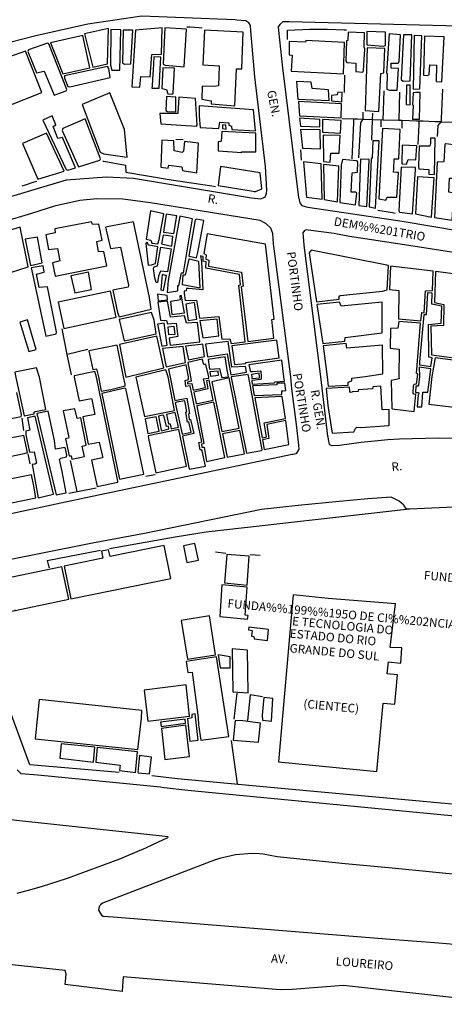
# Model space of a CAD drawing. Units: millimetres. Extents: x 176542 to 178300, y 1674272 to 1677046.
# Drawn here: x 177133 to 177256, y 1675753 to 1676039 of the extents above; entities that cross this region are included whole.
import ezdxf
from ezdxf.enums import TextEntityAlignment as Align

# ---------------------------------------------------------------- set-up
doc = ezdxf.new("R2010")
doc.units = ezdxf.units.MM
doc.header["$LTSCALE"] = 10
for name, color, linetype in [('V-CANTEIRO', 6, 'Continuous'), ('V-EDIFICACAO', 7, 'Continuous'), ('V-EDIFICACAO_IDENTIFICADA', 6, 'Continuous'), ('V-LOTE', 1, 'Continuous'), ('V-NOME_DOS_LOGRADOUROS', 7, 'Continuous'), ('V-QUADRA', 30, 'Continuous')]:
    doc.layers.add(name, color=color, linetype=linetype)

msp = doc.modelspace()

# ---------------------------------------------------------------- linework, layer by layer
at = {"layer": 'V-CANTEIRO'}
msp.add_lwpolyline([(177264.02, 1675789.83), (177240.54, 1675792.23), (177226.96, 1675793.42), (177207.19, 1675795.44), (177203.13, 1675796.23), (177202.12, 1675796.31), (177199.91, 1675796.49), (177195.1, 1675796.04), (177190.52, 1675795.03), (177189.32, 1675794.63), (177189.21, 1675794.59), (177156.53, 1675782.02), (177155.96, 1675781.57), (177155.84, 1675781.38), (177155.63, 1675781.05), (177155.4, 1675780.04), (177156.26, 1675778.58), (177156.74, 1675778.3), (177159.67, 1675778.06), (177238.82, 1675771.63), (177254.08, 1675770.51), (177265.27, 1675769.51)], dxfattribs=at)
at = {"layer": 'V-EDIFICACAO'}
for points in [[(177151.31, 1676034.46), (177153.76, 1676024.75), (177158.03, 1676025.72), (177158.26, 1676035.97), (177151.31, 1676034.46)], [(177158.93, 1676035.65), (177158.84, 1676025.3), (177159.29, 1676023.85), (177161.54, 1676023.89), (177161.86, 1676035.56), (177158.93, 1676035.65)], [(177166.13, 1676035.49), (177165.04, 1676019.03), (177167.42, 1676018.94), (177167.64, 1676022.05), (177170.35, 1676021.89), (177170.86, 1676028.42), (177173.65, 1676028.52), (177173.88, 1676036.13), (177166.13, 1676035.49)], [(177174.62, 1676036.13), (177174.13, 1676025.59), (177174.71, 1676025.27), (177180.21, 1676024.85), (177180.95, 1676035.81), (177174.62, 1676036.13)], [(177141.51, 1676031.79), (177145.08, 1676022.79), (177152.86, 1676024.53), (177150.8, 1676033.88), (177141.51, 1676031.79)], [(177162.56, 1676035.5), (177162.31, 1676025.98), (177162.95, 1676025.65), (177164.78, 1676025.72), (177165.37, 1676035.44), (177162.56, 1676035.5)], [(177188.95, 1676019.1), (177185.51, 1676019.26), (177185.35, 1676015.43), (177188.08, 1676014.95), (177188.08, 1676014.05), (177194.93, 1676013.47), (177195.46, 1676024.29), (177196.99, 1676024.24), (177197.4, 1676034.85), (177186.12, 1676035.52), (177185.7, 1676025.43), (177190.4, 1676025.08), (177190.2, 1676019.32), (177188.95, 1676019.1)], [(177227.81, 1676034.85), (177227.71, 1676032.5), (177227.33, 1676032.4), (177227.17, 1676026.55), (177227.42, 1676026.1), (177230.06, 1676025.94), (177230.06, 1676023.47), (177232.08, 1676023.24), (177232.24, 1676023.66), (177232.66, 1676030.03), (177232.44, 1676030.57), (177232.6, 1676034.69), (177227.81, 1676034.85)], [(177233.27, 1676035.1), (177233.24, 1676031.18), (177237.93, 1676030.83), (177238.61, 1676031.05), (177238.64, 1676034.85), (177233.27, 1676035.1)], [(177240.25, 1676024.47), (177240.28, 1676025.91), (177242.34, 1676025.94), (177242.66, 1676026.3), (177243.04, 1676034.11), (177239.73, 1676034.4), (177238.9, 1676022.99), (177239.15, 1676022.86), (177238.99, 1676018.33), (177239.8, 1676018.01), (177242.05, 1676018.1), (177242.4, 1676024.34), (177240.25, 1676024.47)], [(177243.88, 1676034.14), (177243.17, 1676021.12), (177243.75, 1676020.71), (177245.78, 1676020.74), (177246.29, 1676034.08), (177243.88, 1676034.14)], [(177247, 1676033.95), (177246.71, 1676018.39), (177248.64, 1676018.42), (177249.21, 1676033.85), (177247, 1676033.95)], [(177249.92, 1676033.75), (177249.66, 1676022.44), (177250.53, 1676022.28), (177251.27, 1676022.54), (177251.53, 1676025.4), (177253.45, 1676025.31), (177253.37, 1676020.56), (177255, 1676020.51), (177255.67, 1676033.56), (177249.92, 1676033.75)], [(177140.55, 1676031.7), (177135.08, 1676029.8), (177134.92, 1676029.32), (177137.37, 1676023.12), (177139.65, 1676023.6), (177142.48, 1676016.56), (177146.04, 1676017.88), (177146.2, 1676018.23), (177140.97, 1676031.54), (177140.55, 1676031.7)], [(177215.56, 1676032.5), (177215.47, 1676031.99), (177210.68, 1676032.18), (177210.71, 1676028.35), (177211.61, 1676028.23), (177211.32, 1676023.53), (177226.43, 1676022.83), (177226.78, 1676031.89), (177215.56, 1676032.5)], [(177233.37, 1676030.38), (177232.76, 1676012.16), (177236.74, 1676011.87), (177237.29, 1676022.92), (177238.16, 1676023.05), (177238.48, 1676030.12), (177233.37, 1676030.38)], [(177124.25, 1676025.91), (177126.66, 1676020.09), (177128.75, 1676020.58), (177129.52, 1676018.78), (177127.5, 1676017.84), (177129.2, 1676013.54), (177138.91, 1676017.36), (177134.25, 1676029.42), (177124.25, 1676025.91)], [(177170.93, 1676019.27), (177170.89, 1676018.68), (177173.01, 1676018.65), (177173.47, 1676027.64), (177171.47, 1676027.69), (177171.21, 1676023.84), (177171.05, 1676021.27), (177170.93, 1676019.27)], [(177145.56, 1676022.18), (177145.53, 1676021.54), (177146.49, 1676019.16), (177147.1, 1676019.03), (177158.77, 1676021.77), (177158.42, 1676024.34), (177158, 1676024.95), (177145.56, 1676022.18)], [(177174.1, 1676024.5), (177173.81, 1676018.55), (177175.13, 1676018.23), (177175.48, 1676017.04), (177176.71, 1676016.94), (177177.06, 1676017.2), (177177.48, 1676024.4), (177174.1, 1676024.5)], [(177217.36, 1676018.55), (177217.07, 1676020.38), (177212.8, 1676020.58), (177213.25, 1676015.43), (177222.28, 1676015.08), (177222.15, 1676018.17), (177217.36, 1676018.55)], [(177245.79, 1676019.13), (177245.78, 1676019.54), (177244.76, 1676019.54), (177244.68, 1676013.86), (177245.83, 1676013.79), (177245.79, 1676019.13)], [(177150.67, 1676013.86), (177155.88, 1676000.01), (177156.97, 1675999.59), (177163.66, 1675998.59), (177162.95, 1676006.66), (177158.67, 1676017.3), (177150.67, 1676013.86)], [(177173.17, 1676011.32), (177173.46, 1676008.33), (177183.78, 1676007.62), (177184.03, 1676007.85), (177183.49, 1676015.59), (177178.67, 1676015.98), (177178.44, 1676011.26), (177173.17, 1676011.32)], [(177175.1, 1676016.21), (177174.94, 1676012.19), (177175.39, 1676011.9), (177177.8, 1676011.74), (177177.86, 1676015.98), (177175.1, 1676016.21)], [(177224.72, 1676017.39), (177224.6, 1676016.66), (177222.96, 1676016.49), (177223.02, 1676014.98), (177225.98, 1676014.69), (177226.07, 1676017.43), (177224.72, 1676017.39)], [(177247.49, 1676017.37), (177246.64, 1676017.33), (177246.48, 1676013.83), (177246.71, 1676013.7), (177246.51, 1676009.65), (177248.53, 1676009.63), (177248.66, 1676017.36), (177247.49, 1676017.37)], [(177184.61, 1676013.51), (177184.55, 1676010.55), (177184.93, 1676007.21), (177190.29, 1676006.91), (177190.59, 1676008.75), (177193.16, 1676008.56), (177193.16, 1676007.85), (177193.93, 1676007.59), (177194.03, 1676006.6), (177200.94, 1676006.24), (177200.33, 1676012.38), (177184.61, 1676013.51)], [(177213.44, 1676014.73), (177213.66, 1676010.64), (177225.82, 1676010.07), (177225.91, 1676014.08), (177213.44, 1676014.73)], [(177144.95, 1676004.35), (177143.63, 1676003.99), (177142.19, 1676007.5), (177142.99, 1676008.04), (177141.96, 1676010.58), (177139.26, 1676009.39), (177146.01, 1675994.99), (177146.49, 1675994.86), (177148.74, 1675995.54), (177144.95, 1676004.35)], [(177213.73, 1676009.91), (177214, 1676007.57), (177219.61, 1676007.37), (177219.61, 1676009.55), (177213.73, 1676009.91)], [(177145.08, 1676006.88), (177144.82, 1676006.37), (177149.58, 1675995.8), (177155.81, 1675997.69), (177155.97, 1675998.11), (177151.51, 1676009.75), (177145.08, 1676006.88)], [(177191.33, 1676008.01), (177191.36, 1676006.88), (177192.42, 1676006.74), (177192.36, 1676007.91), (177191.33, 1676008.01)], [(177220.35, 1676009.52), (177220.42, 1676005.86), (177225.62, 1676005.6), (177225.78, 1676009.23), (177220.35, 1676009.52)], [(177140.29, 1676005.57), (177133.35, 1676002.58), (177137.75, 1675992.23), (177145.4, 1675994.57), (177140.29, 1676005.57)], [(177199.11, 1676000.2), (177201.07, 1676000.2), (177201.04, 1676005.53), (177191.2, 1676006.02), (177190.98, 1676003.19), (177190.14, 1676003.03), (177190.14, 1676000.42), (177196.95, 1675999.94), (177196.86, 1676000.2), (177198.51, 1676000.18), (177199.11, 1676000.2)], [(177214.02, 1676006.66), (177214.54, 1676001.2), (177219.83, 1676001.01), (177219.65, 1676006.5), (177214.02, 1676006.66)], [(177220.55, 1676005.02), (177220.63, 1675997.32), (177222.62, 1675997.15), (177222.81, 1675999.72), (177225.24, 1675999.79), (177225.49, 1676004.86), (177220.55, 1676005.02)], [(177240.98, 1675994.25), (177241.03, 1675995.25), (177241.18, 1675998.11), (177242.56, 1675998.17), (177242.95, 1676006.63), (177237.77, 1676006.95), (177236.68, 1675986.51), (177238.74, 1675986.15), (177239.09, 1675986.99), (177241.98, 1675987.02), (177242.42, 1675994.14), (177241.98, 1675994.17), (177240.98, 1675994.25)], [(177180.31, 1676003.12), (177180.08, 1676000.39), (177179.63, 1675999.94), (177177.38, 1676000.49), (177177.28, 1676003.35), (177173.81, 1676003.54), (177173.43, 1675995.73), (177175.58, 1675995.38), (177175.84, 1675996.31), (177179.57, 1675995.8), (177179.79, 1675994.74), (177183.91, 1675994.03), (177184.36, 1676002.67), (177180.31, 1676003.12)], [(177234.52, 1675998.23), (177233.88, 1675984.19), (177235.72, 1675983.78), (177236.81, 1676003.32), (177235.01, 1676003.35), (177234.8, 1675998.36), (177234.52, 1675998.23)], [(177243.53, 1676002.1), (177243.38, 1675996.66), (177244.77, 1675996.62), (177245.2, 1675997.95), (177247.48, 1675997.88), (177247.74, 1676001.87), (177243.53, 1676002.1)], [(177251.69, 1676004.15), (177251.66, 1676002.53), (177251.5, 1676001.84), (177248.41, 1676001.81), (177248.19, 1675996.02), (177248.28, 1675995.26), (177251.23, 1675995.07), (177251.19, 1675993.67), (177252.83, 1675993.53), (177253.08, 1676004.16), (177251.69, 1676004.15)], [(177256.16, 1676002.45), (177255.84, 1676002.26), (177255.58, 1675997.24), (177253.68, 1675997.2), (177252.85, 1675981.11), (177257.96, 1675980.27), (177258.47, 1675988.15), (177257.02, 1675988.44), (177257.22, 1675992.52), (177258.5, 1675992.52), (177259.18, 1676002.13), (177256.16, 1676002.45)], [(177199.67, 1675988.8), (177200.52, 1675988.68), (177200.94, 1675988.6), (177202.8, 1675989.37), (177202.31, 1675994.06), (177190.78, 1675995.92), (177190.08, 1675990.4), (177199.67, 1675988.8)], [(177214.86, 1675997.21), (177215.69, 1675987.02), (177220.26, 1675986.38), (177219.97, 1675996.65), (177214.86, 1675997.21)], [(177220.7, 1675996.51), (177220.9, 1675986.28), (177224.69, 1675985.61), (177225.11, 1675996.02), (177220.7, 1675996.51)], [(177226.14, 1675997.92), (177225.78, 1675996.28), (177225.37, 1675985.48), (177229.96, 1675984.74), (177230.32, 1675988.15), (177230.09, 1675988.44), (177228.65, 1675988.44), (177228.97, 1675994.06), (177230.54, 1675994.25), (177230.64, 1675997.27), (177230.19, 1675997.56), (177226.14, 1675997.92)], [(177231.37, 1675997.99), (177230.89, 1675984.58), (177233.21, 1675984.32), (177233.88, 1675997.63), (177233.88, 1675997.94), (177231.37, 1675997.99)], [(177243.2, 1675995.75), (177242.53, 1675983.04), (177242.72, 1675982.68), (177246.51, 1675982.14), (177247.35, 1675994.99), (177247.35, 1675995.58), (177243.2, 1675995.75)], [(177247.93, 1675992.9), (177247.35, 1675982.17), (177252.04, 1675981.2), (177252.72, 1675992.65), (177247.93, 1675992.9)], [(177170.5, 1675983), (177169.22, 1675974.81), (177170.53, 1675974.49), (177170.82, 1675973.68), (177172.59, 1675973.43), (177172.95, 1675974.68), (177174.3, 1675982.2), (177170.5, 1675983)], [(177175, 1675982.01), (177174.22, 1675976.86), (177177.22, 1675976.41), (177178.09, 1675981.53), (177175, 1675982.01)], [(177178.96, 1675981.49), (177175.61, 1675962.82), (177175.32, 1675959.28), (177178.43, 1675959.82), (177178.44, 1675961.31), (177178.67, 1675961.28), (177179.44, 1675965.07), (177180.08, 1675965.04), (177182.68, 1675980.69), (177178.96, 1675981.49)], [(177142.73, 1675977.8), (177142.86, 1675976.64), (177140.07, 1675976.03), (177140.87, 1675971.82), (177143.47, 1675972.11), (177144.18, 1675968.48), (177142.09, 1675967.96), (177142.83, 1675964.01), (177157.77, 1675967.06), (177156.97, 1675971.18), (177155.43, 1675971.08), (177154.91, 1675974.13), (177156.42, 1675974.55), (177155.49, 1675979.18), (177153.6, 1675979.02), (177153.34, 1675979.79), (177142.73, 1675977.8)], [(177165.52, 1675979.85), (177157.45, 1675978.31), (177158.84, 1675972.08), (177161.76, 1675972.49), (177164.07, 1675961.44), (177163.95, 1675960.89), (177159.57, 1675959.96), (177160.89, 1675953.5), (177161.41, 1675952.28), (177170.63, 1675954.43), (177170.18, 1675957.87), (177165.52, 1675979.85)], [(177184.2, 1675970.93), (177185.93, 1675980.21), (177183.81, 1675980.63), (177183.42, 1675980.43), (177181.59, 1675969.86), (177183, 1675969.53), (177183.86, 1675969.39), (177184.2, 1675970.93)], [(177122.45, 1675975.23), (177123.64, 1675971.26), (177123.08, 1675971.07), (177123.8, 1675968.57), (177125.67, 1675968.89), (177126.55, 1675966.45), (177124.88, 1675965.89), (177125.15, 1675964.11), (177124.7, 1675963.85), (177125.63, 1675960.44), (177128.53, 1675961.31), (177127.72, 1675964.46), (177134.96, 1675966.74), (177132.71, 1675978.25), (177122.45, 1675975.23)], [(177175, 1675975.91), (177174.15, 1675975.99), (177173.65, 1675973.43), (177176.62, 1675972.78), (177176.95, 1675975.59), (177175, 1675975.91)], [(177186.9, 1675976.32), (177185.95, 1675970.6), (177186.6, 1675970.24), (177186.57, 1675968.99), (177187.44, 1675968.67), (177187.28, 1675966.97), (177196.83, 1675965.23), (177197.31, 1675961.15), (177196.79, 1675960.99), (177198.69, 1675945.11), (177206.3, 1675946.04), (177205.66, 1675951.44), (177206.31, 1675951.6), (177203.86, 1675973.39), (177186.9, 1675976.32)], [(177134.09, 1675974.84), (177135.64, 1675967.14), (177139.07, 1675967.93), (177137.69, 1675975.35), (177134.09, 1675974.84)], [(177170.74, 1675967.35), (177171.92, 1675967.71), (177172.59, 1675972.59), (177170.02, 1675973.07), (177169.83, 1675973.18), (177169.73, 1675973.75), (177169.31, 1675973.84), (177169.12, 1675973.55), (177169.76, 1675967.22), (177170.74, 1675967.35)], [(177173.07, 1675964.87), (177172.76, 1675964.1), (177172.47, 1675962.21), (177172.08, 1675962.22), (177171.74, 1675963.62), (177171.34, 1675966.32), (177171.56, 1675966.74), (177172.53, 1675967.03), (177173.43, 1675972.46), (177176.51, 1675971.98), (177175.45, 1675965.33), (177173.33, 1675965.52), (177173.07, 1675964.87)], [(177186.54, 1675966.42), (177186.67, 1675968.25), (177185.77, 1675968.44), (177185.77, 1675969.73), (177185.21, 1675969.87), (177184.95, 1675969.93), (177185.24, 1675968.19), (177185.61, 1675960.12), (177181.52, 1675960.44), (177180.96, 1675960.43), (177180.86, 1675959.83), (177180.28, 1675959.69), (177180.28, 1675959.1), (177180.5, 1675957), (177183.81, 1675957.07), (177184.71, 1675951.86), (177190.27, 1675952.34), (177191.19, 1675945.78), (177193.52, 1675945.91), (177193.87, 1675944.5), (177197.92, 1675944.98), (177196.12, 1675961.47), (177196.57, 1675961.57), (177196.28, 1675964.56), (177186.54, 1675966.42)], [(177217.11, 1675971.63), (177216.53, 1675970.82), (177218.62, 1675956.58), (177225.24, 1675957.42), (177225.17, 1675958.22), (177225.53, 1675958.48), (177237.74, 1675959.7), (177239.15, 1675960.09), (177239.48, 1675967.19), (177217.11, 1675971.63)], [(177138.17, 1675960.8), (177137.37, 1675964.59), (177139.58, 1675965.23), (177139.29, 1675967.03), (177135.85, 1675966.49), (177135.92, 1675966.13), (177140.1, 1675946.62), (177143.15, 1675947.3), (177143.25, 1675947.91), (177140.55, 1675960.96), (177138.17, 1675960.8)], [(177181.82, 1675968.96), (177181.57, 1675968.97), (177180.53, 1675964.36), (177179.86, 1675964.33), (177179.65, 1675961.65), (177184.93, 1675960.67), (177184.49, 1675968.33), (177181.82, 1675968.96)], [(177147.33, 1675964.11), (177148.49, 1675959.19), (177153.37, 1675960.22), (177152.44, 1675965.23), (177147.33, 1675964.11)], [(177173.881, 1675964.58), (177173.78, 1675963.38), (177173.5, 1675960.11), (177174.23, 1675959.9), (177175.11, 1675964.24), (177174.87, 1675964.27), (177173.881, 1675964.58)], [(177240.12, 1675967), (177239.8, 1675960.22), (177242.5, 1675959.9), (177242.43, 1675951.7), (177248.92, 1675951.13), (177249.18, 1675953.49), (177249.87, 1675953.46), (177250.21, 1675959.77), (177252.24, 1675959.93), (177252.49, 1675965.52), (177240.12, 1675967)], [(177253.17, 1675965.39), (177252.88, 1675956.39), (177255.61, 1675955.85), (177255.48, 1675949.77), (177251.79, 1675949.51), (177251.95, 1675941.2), (177265.12, 1675939.52), (177266.25, 1675948.68), (177262.1, 1675949.22), (177262.1, 1675950.54), (177261.3, 1675950.7), (177261.52, 1675952.66), (177263.16, 1675952.6), (177263.55, 1675954.91), (177267.08, 1675954.62), (177268.08, 1675963.43), (177253.17, 1675965.39)], [(177143.67, 1675956.49), (177145.3, 1675948.87), (177160.47, 1675952.12), (177158.9, 1675959.7), (177143.67, 1675956.49)], [(177172.54, 1675958.85), (177172.66, 1675956.87), (177175.38, 1675957.18), (177175.34, 1675958.42), (177172.54, 1675958.85)], [(177250.82, 1675959.25), (177250.44, 1675952.79), (177249.73, 1675952.79), (177248.51, 1675939.23), (177248.55, 1675938.35), (177251.78, 1675937.81), (177252.14, 1675940.35), (177251.24, 1675940.58), (177251.11, 1675950.03), (177254.84, 1675950.38), (177255, 1675955.36), (177252.08, 1675955.97), (177252.17, 1675959.09), (177250.82, 1675959.25)], [(177172.56, 1675956.55), (177173.36, 1675951.33), (177175.1, 1675951.15), (177175.42, 1675950.19), (177177.89, 1675950.38), (177178.38, 1675946.52), (177175.9, 1675946.07), (177176.19, 1675944.02), (177184.82, 1675945.04), (177184.07, 1675950.63), (177180.88, 1675950.38), (177180.37, 1675952.53), (177176.26, 1675952.15), (177175.39, 1675956.81), (177172.56, 1675956.55)], [(177179.67, 1675957.12), (177179.47, 1675958.32), (177179, 1675958.33), (177179.05, 1675957.19), (177178.24, 1675957.03), (177176.26, 1675956.75), (177176.71, 1675952.92), (177180.31, 1675953.42), (177179.67, 1675957.12)], [(177183.26, 1675956.42), (177180.69, 1675955.97), (177181.37, 1675951.19), (177183.91, 1675951.54), (177183.26, 1675956.42)], [(177225.75, 1675955.36), (177225.27, 1675956.55), (177218.75, 1675955.88), (177220.51, 1675944.53), (177226.88, 1675945.14), (177226.94, 1675946.27), (177237.64, 1675947.62), (177237.64, 1675956.49), (177225.75, 1675955.36)], [(177161.41, 1675951.51), (177162.82, 1675945.3), (177172.08, 1675947.33), (177171.5, 1675951.31), (177170.79, 1675953.47), (177161.41, 1675951.51)], [(177134.76, 1675951.41), (177132.58, 1675950.74), (177135.15, 1675942.15), (177137.33, 1675942.73), (177134.76, 1675951.41)], [(177172.53, 1675950.12), (177173.81, 1675943.76), (177175.29, 1675944.02), (177174.44, 1675950.4), (177172.53, 1675950.12)], [(177184.74, 1675951.12), (177185.61, 1675946.14), (177190.33, 1675946.69), (177189.79, 1675951.6), (177184.74, 1675951.12)], [(177247.08, 1675925.8), (177247.41, 1675929.7), (177246.9, 1675929.77), (177246.64, 1675930.09), (177246.77, 1675932.2), (177246.93, 1675932.71), (177247.66, 1675932.77), (177247.89, 1675934.88), (177248.03, 1675935.75), (177247.62, 1675935.79), (177248.76, 1675950.41), (177242.47, 1675950.9), (177242.21, 1675948.94), (177240.09, 1675948.84), (177240.02, 1675943.12), (177242.63, 1675942.83), (177242.51, 1675934.87), (177242.58, 1675934.25), (177240.34, 1675933.73), (177240.44, 1675925.64), (177240.63, 1675925.51), (177246.99, 1675924.74), (177247.08, 1675925.8)], [(177175.63, 1675949.32), (177177.26, 1675949.53), (177177.57, 1675947.15), (177175.81, 1675946.99), (177175.63, 1675949.32)], [(177163.29, 1675934.75), (177174.35, 1675937.43), (177172.28, 1675946.61), (177161.5, 1675944.21), (177163.29, 1675934.75)], [(177185.03, 1675944.24), (177180.66, 1675943.73), (177181.46, 1675939.78), (177186.12, 1675940.74), (177185.65, 1675944.28), (177185.03, 1675944.24)], [(177186.44, 1675944.34), (177187.05, 1675940.68), (177192.68, 1675941.54), (177193.77, 1675935.44), (177198.34, 1675936.21), (177198.05, 1675937.85), (177194.09, 1675937.65), (177193, 1675945.13), (177186.44, 1675944.34)], [(177194.03, 1675943.82), (177194.8, 1675938.46), (177198.08, 1675938.74), (177198.2, 1675939.03), (177207.79, 1675940.32), (177207.17, 1675945.43), (177194.03, 1675943.82)], [(177227.39, 1675943.15), (177227.2, 1675944.53), (177220.58, 1675943.79), (177221.75, 1675934.84), (177222.04, 1675932.1), (177227.8, 1675932.42), (177227.8, 1675933.25), (177228.89, 1675933.67), (177228.89, 1675934.47), (177232.75, 1675934.89), (177237.84, 1675935.69), (177237.74, 1675943.99), (177227.39, 1675943.15)], [(177152.6, 1675942.39), (177153.78, 1675936.92), (177154.82, 1675937.14), (177155.41, 1675934.79), (177156.21, 1675930.66), (177158.96, 1675931.17), (177163.09, 1675932.2), (177163.12, 1675932.74), (177162.67, 1675934.79), (177160.83, 1675944.05), (177152.6, 1675942.39)], [(177173.94, 1675943.02), (177175, 1675937.72), (177180.61, 1675939.04), (177179.95, 1675943.63), (177173.94, 1675943.02)], [(177181.35, 1675938.96), (177182.06, 1675934.79), (177182.25, 1675933.57), (177181.16, 1675933.29), (177181.21, 1675932.76), (177182.44, 1675932.87), (177182.89, 1675930.92), (177186.41, 1675931.72), (177185.84, 1675934.28), (177187.37, 1675934.47), (177187.41, 1675934.8), (177186.54, 1675938.39), (177185.9, 1675938.37), (177185.47, 1675939.94), (177181.35, 1675938.96)], [(177192.15, 1675940.67), (177187.18, 1675939.84), (177187.6, 1675937.03), (177190.53, 1675937.24), (177191.09, 1675934.81), (177191.15, 1675934.59), (177193.06, 1675934.81), (177192.6, 1675937.48), (177192.15, 1675940.67)], [(177199.38, 1675936.64), (177199.45, 1675936.34), (177200.07, 1675936.37), (177202.45, 1675936.59), (177202.54, 1675934.83), (177202.56, 1675934.34), (177202.34, 1675934.09), (177199.84, 1675933.8), (177200, 1675932.74), (177206.4, 1675933.06), (177206.5, 1675933.38), (177209.34, 1675933.54), (177209.15, 1675934.84), (177208.56, 1675939.68), (177199.03, 1675938.36), (177199.38, 1675936.64)], [(177253.01, 1675940.32), (177252.11, 1675934.93), (177251.25, 1675926.92), (177266.6, 1675925.03), (177267.31, 1675925.06), (177270.15, 1675934.97), (177270.85, 1675938.04), (177253.01, 1675940.32)], [(177131.07, 1675936.18), (177131.41, 1675934.64), (177133.82, 1675923.53), (177136.76, 1675924.11), (177136.76, 1675924.55), (177137.05, 1675924.78), (177140.09, 1675925.38), (177138.23, 1675934.72), (177137.43, 1675937.46), (177131.07, 1675936.18)], [(177160.98, 1675904.53), (177154.8, 1675934.72), (177154.36, 1675936.4), (177148.36, 1675935.14), (177148.32, 1675934.72), (177149.78, 1675927.88), (177153.4, 1675928.58), (177153.48, 1675928.25), (177154.29, 1675923.86), (177150.84, 1675923.18), (177152.37, 1675915.28), (177155.6, 1675915.82), (177156.56, 1675911.73), (177156.53, 1675911.34), (177153.37, 1675910.64), (177154.96, 1675902.96), (177161.04, 1675904.24), (177160.98, 1675904.53)], [(177175.56, 1675934.82), (177174.97, 1675936.82), (177166.19, 1675934.76), (177168.69, 1675923.27), (177177.48, 1675925.06), (177175.56, 1675934.82)], [(177181.62, 1675908.54), (177181.74, 1675907.98), (177186.41, 1675908.94), (177186.25, 1675909.73), (177185.51, 1675913.32), (177185.25, 1675913.68), (177184.88, 1675913.66), (177184.49, 1675915.79), (177185.35, 1675915.94), (177181.96, 1675932.26), (177180.68, 1675932.05), (177180.52, 1675933.73), (177181.51, 1675934.02), (177181.49, 1675934.79), (177180.82, 1675938.33), (177175.7, 1675937.01), (177176.18, 1675934.78), (177177.52, 1675927.98), (177180.97, 1675928.6), (177181.77, 1675924.17), (177181.45, 1675924.04), (177181.67, 1675922.44), (177182.06, 1675922.47), (177183.05, 1675918.35), (177179.75, 1675917.61)], [(177187.71, 1675936.3), (177187.92, 1675935.02), (177190.24, 1675935.34), (177190.1, 1675936.51), (177187.71, 1675936.3)], [(177199.75, 1675935.47), (177199.84, 1675934.82), (177199.84, 1675934.34), (177202.05, 1675934.57), (177202.05, 1675934.83), (177202, 1675935.89), (177199.75, 1675935.47)], [(177248.38, 1675937.59), (177248.5, 1675934.91), (177248.27, 1675932.39), (177248.05, 1675932.1), (177247.44, 1675932.13), (177247.31, 1675930.31), (177248.18, 1675930.25), (177248.34, 1675929.86), (177248.08, 1675929.51), (177247.79, 1675926.15), (177249.17, 1675926.09), (177249.52, 1675930.41), (177250.9, 1675930.37), (177251.5, 1675934.7), (177251.79, 1675937.17), (177248.38, 1675937.59)], [(177183.05, 1675930.34), (177183.72, 1675927.11), (177184.07, 1675927.05), (177188.68, 1675928.01), (177187.5, 1675933.83), (177186.76, 1675933.7), (177187.14, 1675931.3), (177183.05, 1675930.34)], [(177188.3, 1675933.41), (177191.17, 1675918.92), (177196.16, 1675919.95), (177193.29, 1675934.5), (177188.3, 1675933.41)], [(177198.96, 1675934.62), (177198.79, 1675935.47), (177193.83, 1675934.82), (177193.87, 1675934.64), (177198.34, 1675912.69), (177202.63, 1675913.49), (177202.88, 1675913.65), (177198.96, 1675934.62)], [(177208.97, 1675930.79), (177209.76, 1675930.85), (177209.41, 1675933.03), (177207.14, 1675932.97), (177207.09, 1675932.55), (177200.1, 1675932.23), (177200.58, 1675929.38), (177208.59, 1675929.74), (177208.54, 1675930.76), (177208.97, 1675930.79)], [(177156.4, 1675929.99), (177161.52, 1675905.14), (177168.5, 1675906.61), (177163.31, 1675931.46), (177163.06, 1675931.56), (177156.4, 1675929.99)], [(177229.79, 1675919.42), (177230.07, 1675919.98), (177230.36, 1675920.23), (177231.51, 1675920.14), (177239.73, 1675920.68), (177239.7, 1675925.08), (177239.7, 1675925.32), (177237.97, 1675925.22), (177237.68, 1675925.35), (177237.27, 1675932.1), (177234.93, 1675931.97), (177234.84, 1675931.33), (177230.74, 1675931.08), (177230.71, 1675930.57), (177228.95, 1675930.47), (177228.95, 1675930.34), (177228.5, 1675930.31), (177228.31, 1675930.6), (177228.18, 1675931.81), (177221.53, 1675931.47), (177221.4, 1675931.46), (177221.95, 1675926.47), (177223.13, 1675918.48), (177229.5, 1675918.86)], [(177178.09, 1675927.46), (177177.65, 1675927.33), (177179.66, 1675918.22), (177182.28, 1675918.8), (177181.64, 1675921.8), (177181.21, 1675921.71), (177180.99, 1675922.76), (177180.74, 1675924.55), (177181.03, 1675924.65), (177180.43, 1675927.88), (177178.09, 1675927.46)], [(177188.97, 1675926.95), (177188.74, 1675927.46), (177183.88, 1675926.41), (177185.96, 1675915.47), (177185.26, 1675915.28), (177185.32, 1675914.44), (177186.03, 1675914.43), (177186.76, 1675910.25), (177192.07, 1675911.37), (177188.97, 1675926.95)], [(177200.71, 1675928.78), (177202.85, 1675917.16), (177204.1, 1675917.42), (177203.46, 1675921.45), (177209.6, 1675922.73), (177208.67, 1675929.16), (177200.71, 1675928.78)], [(177137.5, 1675924.14), (177143.06, 1675900.53), (177146.04, 1675901.17), (177144.89, 1675907.31), (177144.06, 1675910.86), (177144.44, 1675911.25), (177146.1, 1675911.57), (177146.17, 1675912.08), (177145.69, 1675914.28), (177142.94, 1675913.81), (177142.59, 1675916.33), (177140.79, 1675924.87), (177137.5, 1675924.14)], [(177145.72, 1675925.1), (177145.16, 1675924.97), (177146.74, 1675917.26), (177146.65, 1675917), (177145.85, 1675916.84), (177146.84, 1675911.92), (177147.42, 1675911.89), (177147.61, 1675910.93), (177151.32, 1675911.73), (177150.68, 1675914.73), (177151.77, 1675914.96), (177150.23, 1675922.95), (177149.17, 1675922.78), (177148.53, 1675925.54), (177145.72, 1675925.1)], [(177175.08, 1675923.88), (177175.66, 1675921.19), (177176.14, 1675921.23), (177176.48, 1675919.76), (177178.55, 1675920.22), (177177.65, 1675924.52), (177175.08, 1675923.88)], [(177134.78, 1675922.92), (177135.45, 1675919.34), (177134.3, 1675919.05), (177134.3, 1675917.96), (177135.36, 1675912.94), (177136.7, 1675913.07), (177137.44, 1675909.77), (177136.96, 1675909.52), (177136.16, 1675909.39), (177137.86, 1675899.73), (177142.3, 1675900.75), (177137.02, 1675923.4), (177134.78, 1675922.92)], [(177169.04, 1675922.67), (177168.94, 1675922.51), (177169.68, 1675918.35), (177173.01, 1675919.02), (177172.14, 1675923.24), (177169.04, 1675922.67)], [(177174.32, 1675923.63), (177174, 1675923.72), (177172.81, 1675923.43), (177173.61, 1675919.31), (177173.77, 1675919.18), (177175.79, 1675919.69), (177175.69, 1675920.52), (177175.12, 1675920.4), (177174.32, 1675923.63)], [(177204.23, 1675920.97), (177204.77, 1675916.97), (177202.98, 1675916.52), (177203.49, 1675913.71), (177210.62, 1675915.21), (177209.73, 1675922.12), (177204.23, 1675920.97)], [(177169.84, 1675917.74), (177169.9, 1675916.91), (177172.01, 1675906.99), (177180.94, 1675908.85), (177178.67, 1675919.56), (177169.84, 1675917.74)], [(177191.37, 1675918.32), (177192.74, 1675911.5), (177197.73, 1675912.49), (177196.36, 1675919.27), (177191.37, 1675918.32)], [(177145.4, 1675879.87), (177147.38, 1675870.37), (177176.4, 1675876.32), (177174.41, 1675885.82), (177158.74, 1675882.65), (177158.26, 1675884.57), (177156.28, 1675884.22), (177156.6, 1675882.23), (177145.4, 1675879.87)], [(177180.01, 1675885.78), (177181, 1675880.92), (177184.36, 1675881.59), (177183.37, 1675886.46), (177180.01, 1675885.78)], [(177192.58, 1675883.22), (177191.97, 1675875), (177198.53, 1675874.36), (177199.08, 1675882.75), (177192.58, 1675883.22)], [(177123.26, 1675875.26), (177125.18, 1675865.82), (177131.17, 1675867.04), (177131.17, 1675867.17), (177131.26, 1675867.04), (177146.78, 1675870.27), (177144.79, 1675879.71), (177123.26, 1675875.26)], [(177191.21, 1675874.46), (177190.57, 1675865.22), (177198.66, 1675864.48), (177198.79, 1675865.57), (177197.98, 1675865.66), (177198.53, 1675873.79), (177191.21, 1675874.46)], [(177179.34, 1675864.13), (177181.23, 1675852.9), (177189.35, 1675854.15), (177187.59, 1675865.44), (177179.34, 1675864.13)], [(177199.01, 1675862.11), (177198.95, 1675861.38), (177199.97, 1675861.19), (177199.81, 1675859.52), (177200.42, 1675859.43), (177200.51, 1675858.72), (177204.42, 1675858.27), (177204.74, 1675861.47), (177199.01, 1675862.11)], [(177194.15, 1675855.88), (177194.34, 1675843.4), (177198.82, 1675843.05), (177198.63, 1675855.49), (177194.15, 1675855.88)], [(177180.78, 1675852.23), (177181.35, 1675848.97), (177182.54, 1675849.13), (177184.27, 1675835.79), (177184.36, 1675833.8), (177185.03, 1675829.36), (177193.22, 1675830.38), (177189.61, 1675853.54), (177180.78, 1675852.23)], [(177190.15, 1675854.15), (177190.69, 1675850.34), (177193.57, 1675850.31), (177193.54, 1675853.57), (177190.15, 1675854.15)], [(177168.62, 1675843.91), (177169.71, 1675834.83), (177181.8, 1675836.3), (177181.23, 1675841.77), (177181.23, 1675841.77), (177181.23, 1675841.77), (177180.78, 1675845.42), (177168.62, 1675843.91)], [(177203.33, 1675841.74), (177202.91, 1675836.62), (177202.98, 1675835.12), (177205.57, 1675834.89), (177205.98, 1675841.45), (177203.33, 1675841.74)], [(177138.2, 1675841.19), (177137.05, 1675829.77), (177166.77, 1675826.61), (177167.86, 1675835.76), (177167.98, 1675837.99), (177138.2, 1675841.19)], [(177182.47, 1675836.84), (177182.51, 1675835.85), (177181.2, 1675835.58), (177181.93, 1675829.01), (177184.33, 1675829.36), (177183.4, 1675837), (177182.47, 1675836.84)], [(177173.39, 1675834.57), (177173.52, 1675833.33), (177180.61, 1675834.24), (177180.49, 1675835.47), (177173.39, 1675834.57)], [(177173.65, 1675832.78), (177174.6, 1675823.76), (177181.8, 1675824.56), (177180.73, 1675833.72), (177173.65, 1675832.78)], [(177197.22, 1675834.96), (177195.04, 1675835.08), (177194.5, 1675829.39), (177201.83, 1675828.72), (177202.37, 1675834.25), (177197.22, 1675834.96)], [(177144.6, 1675828.33), (177144.18, 1675824.08), (177153.94, 1675822.96), (177154.32, 1675827.31), (177144.6, 1675828.33)], [(177155, 1675827.25), (177154.61, 1675822.93), (177161.65, 1675822.13), (177161.52, 1675820.5), (177166.1, 1675819.99), (177166.7, 1675825.97), (177155, 1675827.25)], [(177167.25, 1675824.91), (177166.77, 1675820.05), (177166.86, 1675819.89), (177170.22, 1675819.57), (177170.77, 1675824.46), (177167.25, 1675824.91)]]:
    msp.add_lwpolyline(points, close=True, dxfattribs=at)
for points in [[(177126.5, 1675922.03), (177132.96, 1675923.27), (177133.02, 1675923.85), (177131.65, 1675930.25)], [(177127.84, 1675911.34), (177133.82, 1675912.56), (177134.75, 1675912.88), (177133.76, 1675917.84), (177127.23, 1675916.59)], [(177118.75, 1675895.92), (177137.21, 1675899.67), (177136.67, 1675903.06), (177135.93, 1675906.38), (177130.11, 1675905.2)]]:
    msp.add_lwpolyline(points, dxfattribs=at)
at = {"layer": 'V-EDIFICACAO_IDENTIFICADA'}
msp.add_lwpolyline([(177207.56, 1675823.06), (177236.12, 1675820.22), (177237.98, 1675840.13), (177241.37, 1675839.84), (177242.15, 1675848.28), (177239.11, 1675848.57), (177239.5, 1675852.1), (177243.13, 1675851.71), (177243.43, 1675856.12), (177239.99, 1675856.22), (177241.51, 1675868.97), (177221.98, 1675870.44), (177212.82, 1675871.41), (177211.83, 1675871.52), (177211.74, 1675870.52), (177207.56, 1675823.06)], close=True, dxfattribs=at)
at = {"layer": 'V-LOTE'}
for points in [[(177185.49, 1676036.07), (177184.49, 1676036.14), (177182.02, 1676036.31), (177181.02, 1676036.34)], [(177210.2, 1676032.77), (177210.2, 1676033.49), (177210.2, 1676035.49), (177216.68, 1676035.81), (177221.77, 1676035.81), (177226.7, 1676035.59), (177227.32, 1676035.56)], [(177255.19, 1676018.36), (177254.84, 1676009.8), (177254.8, 1676008.82)], [(177232.08, 1676011.71), (177232.07, 1676010.55), (177232.07, 1676009.55)], [(177228.96, 1675998.09), (177229.44, 1676008.62), (177229.49, 1676009.63)], [(177232.07, 1676009.55), (177230.5, 1676009.6), (177229.49, 1676009.63)], [(177230.93, 1675998.37), (177231.45, 1676008.55), (177232.07, 1676009.55)], [(177234.79, 1676009.47), (177232.5, 1676009.54), (177232.07, 1676009.55)], [(177248.43, 1676009.07), (177247.62, 1676009.09), (177243.53, 1676009.21)], [(177243.53, 1676007.01), (177243.53, 1676008.19), (177243.53, 1676009.21)], [(177248.14, 1676002.27), (177248.39, 1676008.06), (177248.43, 1676009.07)], [(177254.8, 1676008.82), (177252.99, 1676008.89), (177249.62, 1676009.02), (177248.43, 1676009.07)], [(177253.7, 1676004.57), (177253.92, 1676007.8), (177254.8, 1676008.82)], [(177258.54, 1676008.67), (177254.99, 1676008.81), (177254.8, 1676008.82)], [(177156.65, 1675997.49), (177156.93, 1675997.45), (177163.25, 1675996.31), (177163.32, 1675994.26), (177176.46, 1675992.04), (177188.29, 1675990.24), (177189.29, 1675990.09)], [(177133.21, 1675990.24), (177133.88, 1675990.46), (177136.71, 1675991.41), (177137.46, 1675991.66)], [(177241.43, 1675982.27), (177240.69, 1675982.4), (177236.39, 1675983.13)], [(177169.16, 1675906.03), (177170.69, 1675906.31), (177171.82, 1675906.51)], [(177146.76, 1675901.1), (177153.72, 1675902.37), (177154.74, 1675902.56)], [(177158.56, 1675884.98), (177177.6, 1675888.41), (177186.66, 1675889.81), (177244.76, 1675896.4)], [(177140.46, 1675881.47), (177140.78, 1675880.35), (177141.06, 1675879.35)], [(177161.37, 1675819.97), (177160.32, 1675820.06), (177135.49, 1675822.23), (177117.47, 1675870.95), (177117.29, 1675872.28), (177117.65, 1675873.1), (177118.59, 1675874), (177119.66, 1675874.58), (177122.69, 1675875.56)], [(177202.93, 1675841.92), (177199.42, 1675842.51), (177198.6, 1675835.08)], [(177170.9, 1675819.11), (177178.35, 1675818.25), (177208.42, 1675815.39), (177332.95, 1675804.03)]]:
    msp.add_lwpolyline(points, dxfattribs=at)
at = {"layer": 'V-LOTE', "flags": 128}
for points in [[(177226.75, 1676022.41), (177226.65, 1676017.37)], [(177238.21, 1676017.84), (177237.92, 1676009.38)], [(177242.67, 1676017.44), (177242.48, 1676009.24)], [(177234.86, 1676011.42), (177234.79, 1676009.47)], [(177229.49, 1676009.63), (177226.04, 1676009.73)], [(177234.79, 1676009.47), (177234.57, 1676003.52)], [(177237.92, 1676009.38), (177234.79, 1676009.47)], [(177237.35, 1676007.45), (177237.4, 1676009.37)], [(177242.48, 1676009.24), (177237.92, 1676009.38)], [(177243.53, 1676009.21), (177242.48, 1676009.24)], [(177179.99, 1676003.63), (177177.82, 1676003.7)], [(177214.31, 1675997.78), (177214.05, 1676000.71)], [(177146.34, 1675941.31), (177144.82, 1675948.75)], [(177152.27, 1675942.72), (177146.34, 1675941.31)], [(177147.55, 1675935.41), (177146.34, 1675941.31)], [(177133.17, 1675922.85), (177133.6, 1675919.26)], [(177134.9, 1675912.47), (177135.5, 1675909.56)], [(177149.2, 1675901.55), (177147.22, 1675910.54)], [(177140.46, 1675881.47), (177155.97, 1675884.54)], [(177189.36, 1675884.02), (177192.33, 1675883.68)], [(177202.27, 1675882.98), (177199.41, 1675883.18)], [(177195.53, 1675843), (177194.61, 1675835.48)], [(177195.71, 1675816.66), (177193.93, 1675829.22)]]:
    msp.add_lwpolyline(points, dxfattribs=at)
at = {"layer": 'V-QUADRA'}
for points in [[(177085.87, 1675974.04), (177146.1, 1675992.04), (177146.1, 1675992.04), (177157.74, 1675992.85), (177165.56, 1675992.48), (177199.8, 1675986.81), (177202.44, 1675986.53), (177203.39, 1675986.88), (177203.71, 1675987), (177203.73, 1675987.05), (177204.13, 1675988.01), (177204.24, 1675989.05), (177203.8, 1675995.94), (177200.7, 1676021.92), (177199.6, 1676035.33), (177199.48, 1676036.8), (177199.01, 1676037.6), (177198.16, 1676038.16), (177195.48, 1676038.4), (177194.96, 1676038.45), (177167.97, 1676039.54), (177152.33, 1676037.2), (177137.17, 1676033.82), (177129.64, 1676031.9)], [(177293.96, 1676035.78), (177210.73, 1676037.92), (177210.26, 1676037.91), (177208.85, 1676037.87), (177208, 1676037.17), (177207.48, 1676036.46), (177207.6, 1676035.39), (177208.8, 1676024.5), (177213.43, 1675986.9), (177213.46, 1675986.69), (177213.79, 1675985.37), (177214.4, 1675984.62), (177215.37, 1675984.33), (177216.14, 1675984.1), (177243.47, 1675980), (177243.47, 1675980), (177268.12, 1675975.91)], [(177120.36, 1675893.09), (177151.72, 1675899.81), (177211.62, 1675912.34), (177211.8, 1675912.38), (177212.7, 1675912.58), (177212.93, 1675912.63), (177213.53, 1675913.63), (177213.64, 1675913.82), (177213.51, 1675915.03), (177212.87, 1675920.99), (177211.43, 1675931.3), (177211.15, 1675934.85), (177206.22, 1675972.75), (177206.18, 1675973.37), (177205.98, 1675976.4), (177205.39, 1675978.01), (177203.92, 1675979.34), (177203.78, 1675979.47), (177202.27, 1675980.2), (177170.45, 1675985.33), (177162.41, 1675986.45), (177154.86, 1675986.5), (177149.94, 1675986.06), (177142.63, 1675984.4), (177135.96, 1675982.21), (177102.16, 1675972.16)], [(177301.74, 1675964.15), (177245.4, 1675972.99), (177228.2, 1675975.55), (177223.74, 1675976.42), (177216.25, 1675977.45), (177215.78, 1675977.51), (177215.12, 1675977.27), (177214.67, 1675976.68), (177214.91, 1675973.19), (177215.02, 1675972.33), (177219.74, 1675935.64), (177219.79, 1675934.87), (177221.87, 1675917.64), (177221.89, 1675917.53), (177222.05, 1675916.67), (177222.31, 1675915.27), (177222.55, 1675915.11), (177223.07, 1675914.9), (177223.14, 1675914.9), (177225.32, 1675915.02), (177231.63, 1675915.88), (177239.32, 1675916.62), (177239.32, 1675916.62), (177242.74, 1675916.85), (177253.98, 1675917.13), (177261.63, 1675916.98)], [(177258.45, 1675896.99), (177245.68, 1675896.43), (177244.71, 1675896.39), (177244.08, 1675897.39), (177243.94, 1675897.62), (177242.6, 1675898.69), (177240.31, 1675899.91), (177233.56, 1675899.41), (177225.25, 1675898.62), (177213.33, 1675897.49), (177213.28, 1675897.48), (177202.67, 1675896.31), (177168.75, 1675889.39), (177153.65, 1675886.57), (177115.34, 1675878.92)], [(177131.82, 1675820.7), (177132.89, 1675819.67), (177137.8, 1675819.33), (177173.38, 1675815.78), (177174.48, 1675815.65), (177181.28, 1675814.86), (177203.33, 1675812.73), (177272.8, 1675806.04), (177290.92, 1675804.29), (177302.97, 1675803.13), (177326.31, 1675800.76), (177332.96, 1675800.49), (177346.6, 1675798.96), (177359.45, 1675797.87), (177380.2, 1675795.73), (177394.61, 1675794.58), (177409.14, 1675792.89), (177430.83, 1675791), (177452.73, 1675788.78), (177474.37, 1675786.27)], [(177131.75, 1675784.94), (177134.29, 1675785.62), (177135.04, 1675785.82), (177138.86, 1675786.83), (177146.42, 1675789.31), (177161.61, 1675794.91), (177169.09, 1675798.1), (177171.18, 1675799.07), (177175.51, 1675801.07), (177175.57, 1675801.32), (177172.94, 1675801.6), (177126.09, 1675806.63)], [(177264.02, 1675789.83), (177240.54, 1675792.23), (177226.96, 1675793.42), (177207.19, 1675795.44), (177203.13, 1675796.23), (177202.12, 1675796.31), (177199.91, 1675796.49), (177195.1, 1675796.04), (177190.52, 1675795.03), (177189.32, 1675794.63), (177189.21, 1675794.59), (177156.53, 1675782.02), (177155.96, 1675781.57), (177155.84, 1675781.38), (177155.63, 1675781.05), (177155.4, 1675780.04), (177156.26, 1675778.58), (177156.74, 1675778.3), (177159.67, 1675778.06), (177238.82, 1675771.63), (177238.82, 1675771.63), (177254.08, 1675770.51), (177265.27, 1675769.51)], [(177288.97, 1675751.26), (177263.95, 1675754.01), (177226.48, 1675758.13), (177211.62, 1675756.93), (177208.05, 1675756.86), (177167.21, 1675760.27), (177162.55, 1675760.66), (177162.38, 1675758.06), (177162.27, 1675756.39), (177145.68, 1675758.46), (177145.88, 1675760.32), (177146, 1675761.41), (177145.68, 1675762.46), (177119.33, 1675765.31)]]:
    msp.add_lwpolyline(points, dxfattribs=at)

# ---------------------------------------------------------------- texts
at = {"layer": 'V-NOME_DOS_LOGRADOUROS'}
for s, rotation, p in [('GEN.', 281.35462, (177204.27, 1676017.77)), ('R.', 350.19391, (177186.91, 1675985.47)), ('DEM%%201TRIO', 350.19391, (177223.51, 1675978.79)), ('PORTINHO', 277.65448, (177209.97, 1675971.03))]:
    msp.add_text(s, height=2.5, rotation=rotation, dxfattribs=at).set_placement(p)
for s, rotation, p in [('PORTINHO', 279.4623, (177214.097, 1675927.259)), ('R.', 279.4623, (177218.06, 1675929.502)), ('GEN.', 279.4623, (177219.099, 1675923.457)), ('R.', 5.5722, (177241.953, 1675908.501)), ('FUNDA%%199%%195O DE CI%%202NCIA', 354.6855, (177282.841, 1675873.879)), ('FUNDA%%199%%195O DE CI%%202NCIA', 354.6855, (177225.871, 1675865.679)), ('E TECNOLOGIA DO', 354.6855, (177226.213, 1675862.287)), ('ESTADO DO RIO', 354.6855, (177223.399, 1675858.89)), ('GRANDE DO SUL', 354.6855, (177223.846, 1675854.573)), ('(CIENTEC)', 354.6855, (177222.878, 1675838.901)), ('AV.', 357.4362, (177207.904, 1675765.539)), ('LOUREIRO', 355.1009, (177232.532, 1675764.186))]:
    msp.add_text(s, height=2.5, rotation=rotation, dxfattribs=at).set_placement(p, align=Align.MIDDLE)

doc.saveas('drawing.dxf')
